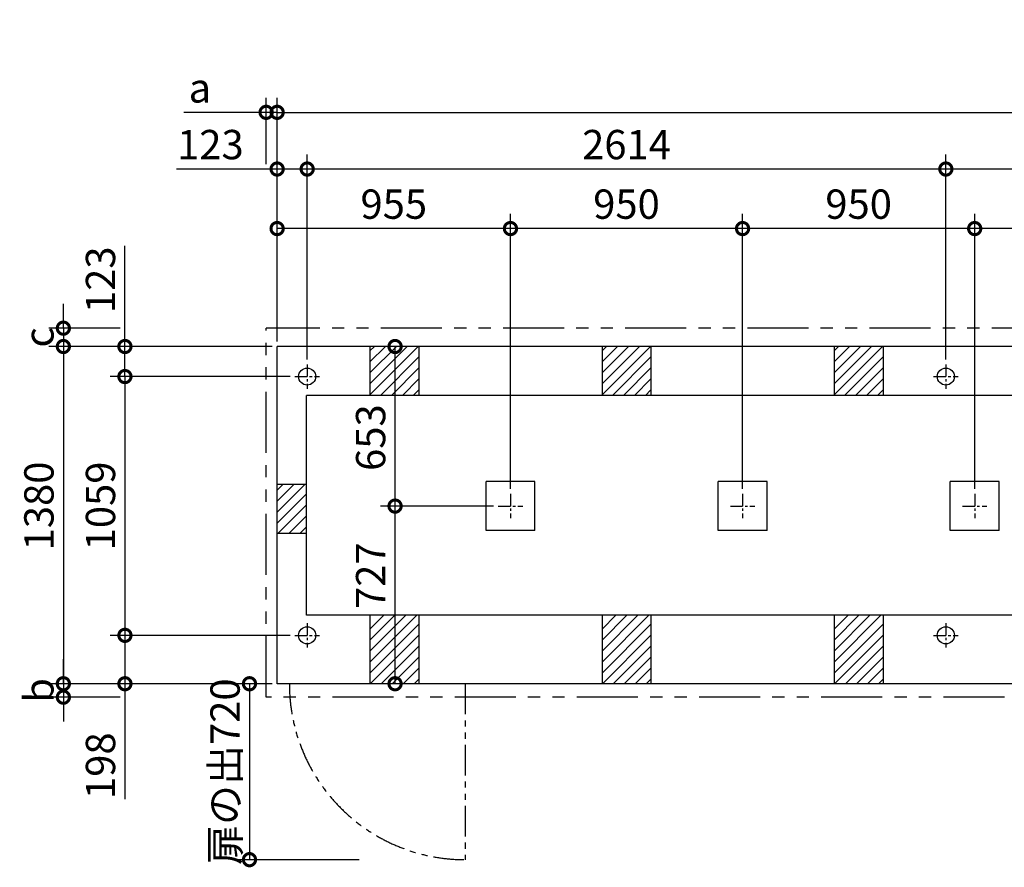
# Model space of a CAD drawing. Extents: x 140 to 16308, y 0 to 9046.
# Drawn here: x 990 to 5020, y 5577 to 9046 of the extents above; entities that cross this region are included whole.
import ezdxf

# ---------------------------------------------------------------- set-up
doc = ezdxf.new("R2010")
doc.units = 0
doc.header["$LTSCALE"] = 20
doc.header["$PDMODE"] = 3
doc.header["$PDSIZE"] = 2
doc.linetypes.add('CENTER', pattern=[2, 1.25, -0.25, 0.25, -0.25])
doc.linetypes.add('PHANTOM', pattern=[2.5, 1.25, -0.25, 0.25, -0.25, 0.25, -0.25])
doc.layers.get('0').update_dxf_attribs({"linetype": 'CONTINUOUS'})
doc.layers.get('DEFPOINTS').update_dxf_attribs({"linetype": 'CONTINUOUS'})
for name, color, linetype in [('センター', 3, 'CENTER'), ('寸法', 4, 'CONTINUOUS'), ('想像線', 6, 'PHANTOM'), ('細線', 5, 'CONTINUOUS'), ('部品1', 7, 'CONTINUOUS')]:
    doc.layers.add(name, color=color, linetype=linetype)
doc.styles.add('STYLE1', font='isocp.shx', dxfattribs={"bigfont": 'bigfont.shx'})
doc.dimstyles.new('INABA_S40G', dxfattribs={"dimscale": 40, "dimtxt": 3, "dimasz": 2.5, "dimexe": 1.5, "dimexo": 0.5, "dimgap": 1, "dimtad": 3, "dimdec": 1, "dimdsep": 46, "dimtxsty": 'STYLE1', "dimblk1": 'DOTSMALL', "dimblk2": 'DOTSMALL', "dimsah": 1, "dimcen": 0, "dimclrt": 7, "dimadec": 0, "dimazin": 0, "dimtfac": 1, "dimtdec": 4, "dimtix": 1, "dimtmove": 0, "dimatfit": 3, "dimldrblk": 'DOTSMALL', "dimfxl": 1, "dimtolj": 1, "dimtzin": 0, "dimarcsym": 0})

# ---------------------------------------------------------------- blocks, each defined once
blk = doc.blocks.new('_DOTSMALL')
at = {"color": 0, "linetype": 'ByBlock', "ltscale": 50, "const_width": 0.5}
blk.add_lwpolyline([(-0.0625, 0, 1), (0.0625, 0, 1)], format="xyb", close=True, dxfattribs=at)
blk = doc.blocks.new('*D28')
at = {"layer": 'DEFPOINTS', "color": 0, "ltscale": 50}
for p in [(14403.6, 8666.9), (2043.6, 7708.6), (14403.6, 7708.6)]:
    blk.add_point(p, dxfattribs=at)
at = {"layer": '寸法', "color": 0, "lineweight": -2, "ltscale": 50}
for p, q in [((2043.6, 7728.6), (2043.6, 8726.9)), ((14403.6, 7728.6), (14403.6, 8726.9)), ((2043.6, 8666.9), (14403.6, 8666.9))]:
    blk.add_line(p, q, dxfattribs=at)
at = {"layer": '寸法', "color": 0, "lineweight": -2, "ltscale": 50, "xscale": 100, "yscale": 100, "zscale": 100, "rotation": 180}
blk.add_blockref('_DOTSMALL', (2043.6, 8666.9), dxfattribs=at)
at = {"layer": '寸法', "color": 0, "lineweight": -2, "ltscale": 50, "xscale": 100, "yscale": 100, "zscale": 100}
blk.add_blockref('_DOTSMALL', (14403.6, 8666.9), dxfattribs=at)
at = {"layer": '寸法', "color": 7, "ltscale": 50, "insert": (8223.6, 8766.9), "char_height": 120, "attachment_point": 5, "style": 'STYLE1'}
blk.add_mtext('\\A1;N X 950+10', dxfattribs=at)
blk = doc.blocks.new('*D31')
at = {"layer": 'DEFPOINTS', "color": 0, "ltscale": 50}
for p in [(2526.3, 7708.6), (2617.8, 7708.6), (2948.6, 7055.6)]:
    blk.add_point(p, dxfattribs=at)
at = {"layer": '寸法', "color": 0, "lineweight": -2, "ltscale": 50}
for p, q in [((2597.8, 7708.6), (2466.3, 7708.6)), ((2526.3, 7055.6), (2526.3, 7708.6)), ((2928.6, 7055.6), (2466.3, 7055.6))]:
    blk.add_line(p, q, dxfattribs=at)
at = {"layer": '寸法', "color": 0, "lineweight": -2, "ltscale": 50, "xscale": 100, "yscale": 100, "zscale": 100}
for p, rotation in [((2526.3, 7708.6), 90), ((2526.3, 7055.6), 270)]:
    blk.add_blockref('_DOTSMALL', p, dxfattribs=dict(at, rotation=rotation))
at = {"layer": '寸法', "color": 7, "ltscale": 50, "insert": (2426.3, 7335.8), "char_height": 120, "attachment_point": 5, "rotation": 90, "style": 'STYLE1'}
blk.add_mtext('\\A1;653', dxfattribs=at)
blk = doc.blocks.new('*D32')
at = {"layer": 'DEFPOINTS', "color": 0, "ltscale": 50}
for p in [(3948.6, 8191.2), (3948.6, 7105.6), (4898.6, 7105.6)]:
    blk.add_point(p, dxfattribs=at)
at = {"layer": '寸法', "color": 0, "lineweight": -2, "ltscale": 50}
for p, q in [((3948.6, 7125.6), (3948.6, 8251.2)), ((4898.6, 7125.6), (4898.6, 8251.2)), ((4898.6, 8191.2), (3948.6, 8191.2))]:
    blk.add_line(p, q, dxfattribs=at)
at = {"layer": '寸法', "color": 0, "lineweight": -2, "ltscale": 50, "xscale": 100, "yscale": 100, "zscale": 100, "rotation": 180}
blk.add_blockref('_DOTSMALL', (3948.6, 8191.2), dxfattribs=at)
at = {"layer": '寸法', "color": 0, "lineweight": -2, "ltscale": 50, "xscale": 100, "yscale": 100, "zscale": 100}
blk.add_blockref('_DOTSMALL', (4898.6, 8191.2), dxfattribs=at)
at = {"layer": '寸法', "color": 7, "ltscale": 50, "insert": (4423.6, 8291.2), "char_height": 120, "attachment_point": 5, "style": 'STYLE1'}
blk.add_mtext('\\A1;950', dxfattribs=at)
blk = doc.blocks.new('*D33')
at = {"layer": 'DEFPOINTS', "color": 0, "ltscale": 50}
for p in [(2998.6, 8191.2), (2998.6, 7105.6), (3948.6, 7105.6)]:
    blk.add_point(p, dxfattribs=at)
at = {"layer": '寸法', "color": 0, "lineweight": -2, "ltscale": 50}
for p, q in [((2998.6, 7125.6), (2998.6, 8251.2)), ((3948.6, 7125.6), (3948.6, 8251.2)), ((3948.6, 8191.2), (2998.6, 8191.2))]:
    blk.add_line(p, q, dxfattribs=at)
at = {"layer": '寸法', "color": 0, "lineweight": -2, "ltscale": 50, "xscale": 100, "yscale": 100, "zscale": 100, "rotation": 180}
blk.add_blockref('_DOTSMALL', (2998.6, 8191.2), dxfattribs=at)
at = {"layer": '寸法', "color": 0, "lineweight": -2, "ltscale": 50, "xscale": 100, "yscale": 100, "zscale": 100}
blk.add_blockref('_DOTSMALL', (3948.6, 8191.2), dxfattribs=at)
at = {"layer": '寸法', "color": 7, "ltscale": 50, "insert": (3473.6, 8291.2), "char_height": 120, "attachment_point": 5, "style": 'STYLE1'}
blk.add_mtext('\\A1;950', dxfattribs=at)
blk = doc.blocks.new('*D34')
at = {"layer": 'DEFPOINTS', "color": 0, "ltscale": 50}
for p in [(4898.6, 8191.2), (4898.6, 7105.6), (5848.6, 7105.6)]:
    blk.add_point(p, dxfattribs=at)
at = {"layer": '寸法', "color": 0, "lineweight": -2, "ltscale": 50}
for p, q in [((4898.6, 7125.6), (4898.6, 8251.2)), ((5848.6, 7125.6), (5848.6, 8251.2)), ((5848.6, 8191.2), (4898.6, 8191.2))]:
    blk.add_line(p, q, dxfattribs=at)
at = {"layer": '寸法', "color": 0, "lineweight": -2, "ltscale": 50, "xscale": 100, "yscale": 100, "zscale": 100, "rotation": 180}
blk.add_blockref('_DOTSMALL', (4898.6, 8191.2), dxfattribs=at)
at = {"layer": '寸法', "color": 0, "lineweight": -2, "ltscale": 50, "xscale": 100, "yscale": 100, "zscale": 100}
blk.add_blockref('_DOTSMALL', (5848.6, 8191.2), dxfattribs=at)
at = {"layer": '寸法', "color": 7, "ltscale": 50, "insert": (5373.6, 8291.2), "char_height": 120, "attachment_point": 5, "style": 'STYLE1'}
blk.add_mtext('\\A1;950', dxfattribs=at)
blk = doc.blocks.new('*D35')
at = {"layer": 'DEFPOINTS', "color": 0, "ltscale": 50}
for p in [(2043.6, 7708.6), (1168.7, 6328.6), (2043.6, 6328.6)]:
    blk.add_point(p, dxfattribs=at)
at = {"layer": '寸法', "color": 0, "lineweight": -2, "ltscale": 50}
for p, q in [((2023.6, 7708.6), (1108.7, 7708.6)), ((1168.7, 7708.6), (1168.7, 6328.6)), ((2023.6, 6328.6), (1108.7, 6328.6))]:
    blk.add_line(p, q, dxfattribs=at)
at = {"layer": '寸法', "color": 0, "lineweight": -2, "ltscale": 50, "xscale": 100, "yscale": 100, "zscale": 100}
for p, rotation in [((1168.7, 7708.6), 90), ((1168.7, 6328.6), 270)]:
    blk.add_blockref('_DOTSMALL', p, dxfattribs=dict(at, rotation=rotation))
at = {"layer": '寸法', "color": 7, "ltscale": 50, "insert": (1068.7, 7056.1), "char_height": 120, "attachment_point": 5, "rotation": 90, "style": 'STYLE1'}
blk.add_mtext('\\A1;1380', dxfattribs=at)
blk = doc.blocks.new('*D36')
at = {"layer": 'DEFPOINTS', "color": 0, "ltscale": 50}
for p in [(2116.6, 7585.6), (1420.7, 6526.6), (2116.6, 6526.6)]:
    blk.add_point(p, dxfattribs=at)
at = {"layer": '寸法', "color": 0, "lineweight": -2, "ltscale": 50}
for p, q in [((2096.6, 7585.6), (1360.7, 7585.6)), ((1420.7, 7585.6), (1420.7, 6526.6)), ((2096.6, 6526.6), (1360.7, 6526.6))]:
    blk.add_line(p, q, dxfattribs=at)
at = {"layer": '寸法', "color": 0, "lineweight": -2, "ltscale": 50, "xscale": 100, "yscale": 100, "zscale": 100}
for p, rotation in [((1420.7, 7585.6), 90), ((1420.7, 6526.6), 270)]:
    blk.add_blockref('_DOTSMALL', p, dxfattribs=dict(at, rotation=rotation))
at = {"layer": '寸法', "color": 7, "ltscale": 50, "insert": (1320.7, 7056.1), "char_height": 120, "attachment_point": 5, "rotation": 90, "style": 'STYLE1'}
blk.add_mtext('\\A1;1059', dxfattribs=at)
blk = doc.blocks.new('*D37')
at = {"layer": 'DEFPOINTS', "color": 0, "ltscale": 50}
for p in [(2043.6, 8191.2), (2043.6, 7708.6), (2998.6, 7105.6)]:
    blk.add_point(p, dxfattribs=at)
at = {"layer": '寸法', "color": 0, "lineweight": -2, "ltscale": 50}
for p, q in [((2043.6, 7728.6), (2043.6, 8251.2)), ((2998.6, 7125.6), (2998.6, 8251.2)), ((2998.6, 8191.2), (2043.6, 8191.2))]:
    blk.add_line(p, q, dxfattribs=at)
at = {"layer": '寸法', "color": 0, "lineweight": -2, "ltscale": 50, "xscale": 100, "yscale": 100, "zscale": 100, "rotation": 180}
blk.add_blockref('_DOTSMALL', (2043.6, 8191.2), dxfattribs=at)
at = {"layer": '寸法', "color": 0, "lineweight": -2, "ltscale": 50, "xscale": 100, "yscale": 100, "zscale": 100}
blk.add_blockref('_DOTSMALL', (2998.6, 8191.2), dxfattribs=at)
at = {"layer": '寸法', "color": 7, "ltscale": 50, "insert": (2521.1, 8291.2), "char_height": 120, "attachment_point": 5, "style": 'STYLE1'}
blk.add_mtext('\\A1;955', dxfattribs=at)
blk = doc.blocks.new('*D38')
at = {"layer": 'DEFPOINTS', "color": 0, "ltscale": 50}
for p in [(2116.6, 6526.6), (1420.7, 6328.6), (2043.6, 6328.6)]:
    blk.add_point(p, dxfattribs=at)
at = {"layer": '寸法', "color": 0, "lineweight": -2, "ltscale": 50}
for p, q in [((2096.6, 6526.6), (1360.7, 6526.6)), ((1420.7, 6526.6), (1420.7, 6328.6)), ((2023.6, 6328.6), (1360.7, 6328.6)), ((1420.7, 6328.6), (1420.7, 5856.9))]:
    blk.add_line(p, q, dxfattribs=at)
at = {"layer": '寸法', "color": 0, "lineweight": -2, "ltscale": 50, "xscale": 100, "yscale": 100, "zscale": 100}
for p, rotation in [((1420.7, 6526.6), 90), ((1420.7, 6328.6), 270)]:
    blk.add_blockref('_DOTSMALL', p, dxfattribs=dict(at, rotation=rotation))
at = {"layer": '寸法', "color": 7, "ltscale": 50, "insert": (1320.7, 5993.1), "char_height": 120, "attachment_point": 5, "rotation": 90, "style": 'STYLE1'}
blk.add_mtext('\\A1;198', dxfattribs=at)
blk = doc.blocks.new('*D39')
at = {"layer": 'DEFPOINTS', "color": 0, "ltscale": 50}
for p in [(2043.6, 6328.6), (1930.5, 5608.6), (2399.3, 5608.6)]:
    blk.add_point(p, dxfattribs=at)
at = {"layer": '寸法', "color": 0, "lineweight": -2, "ltscale": 50}
for p, q in [((2023.6, 6328.6), (1870.5, 6328.6)), ((1930.5, 6328.6), (1930.5, 5608.6)), ((2379.3, 5608.6), (1870.5, 5608.6))]:
    blk.add_line(p, q, dxfattribs=at)
at = {"layer": '寸法', "color": 0, "lineweight": -2, "ltscale": 50, "xscale": 100, "yscale": 100, "zscale": 100}
for p, rotation in [((1930.5, 6328.6), 90), ((1930.5, 5608.6), 270)]:
    blk.add_blockref('_DOTSMALL', p, dxfattribs=dict(at, rotation=rotation))
at = {"layer": '寸法', "color": 7, "ltscale": 50, "insert": (1830.5, 5968.6), "char_height": 120, "attachment_point": 5, "rotation": 90, "style": 'STYLE1'}
blk.add_mtext('\\A1;扉の出720', dxfattribs=at)
blk = doc.blocks.new('*D40')
at = {"layer": 'DEFPOINTS', "color": 0, "ltscale": 50}
for p in [(2526.3, 7055.6), (2948.6, 7055.6), (2617.8, 6328.6)]:
    blk.add_point(p, dxfattribs=at)
at = {"layer": '寸法', "color": 0, "lineweight": -2, "ltscale": 50}
for p, q in [((2928.6, 7055.6), (2466.3, 7055.6)), ((2526.3, 6328.6), (2526.3, 7055.6)), ((2597.8, 6328.6), (2466.3, 6328.6))]:
    blk.add_line(p, q, dxfattribs=at)
at = {"layer": '寸法', "color": 0, "lineweight": -2, "ltscale": 50, "xscale": 100, "yscale": 100, "zscale": 100}
for p, rotation in [((2526.3, 7055.6), 90), ((2526.3, 6328.6), 270)]:
    blk.add_blockref('_DOTSMALL', p, dxfattribs=dict(at, rotation=rotation))
at = {"layer": '寸法', "color": 7, "ltscale": 50, "insert": (2426.3, 6770.6), "char_height": 120, "attachment_point": 5, "rotation": 90, "style": 'STYLE1'}
blk.add_mtext('\\A1;727', dxfattribs=at)
blk = doc.blocks.new('*D41')
at = {"layer": 'DEFPOINTS', "color": 0, "ltscale": 50}
for p in [(2043.6, 7708.6), (1420.7, 7585.6), (2116.6, 7585.6)]:
    blk.add_point(p, dxfattribs=at)
at = {"layer": '寸法', "color": 0, "lineweight": -2, "ltscale": 50}
for p, q in [((1420.7, 7708.6), (1420.7, 8120.2)), ((2023.6, 7708.6), (1360.7, 7708.6)), ((1420.7, 7585.6), (1420.7, 7708.6)), ((2096.6, 7585.6), (1360.7, 7585.6))]:
    blk.add_line(p, q, dxfattribs=at)
at = {"layer": '寸法', "color": 0, "lineweight": -2, "ltscale": 50, "xscale": 100, "yscale": 100, "zscale": 100}
for p, rotation in [((1420.7, 7708.6), 90), ((1420.7, 7585.6), 270)]:
    blk.add_blockref('_DOTSMALL', p, dxfattribs=dict(at, rotation=rotation))
at = {"layer": '寸法', "color": 7, "ltscale": 50, "insert": (1320.7, 7981.7), "char_height": 120, "attachment_point": 5, "rotation": 90, "style": 'STYLE1'}
blk.add_mtext('\\A1;123', dxfattribs=at)
blk = doc.blocks.new('*D42')
at = {"layer": 'DEFPOINTS', "color": 0, "ltscale": 50}
for p in [(2043.6, 8434.9), (2043.6, 7708.6), (2166.6, 7635.6)]:
    blk.add_point(p, dxfattribs=at)
at = {"layer": '寸法', "color": 0, "lineweight": -2, "ltscale": 50}
for p, q in [((2043.6, 7728.6), (2043.6, 8494.9)), ((2166.6, 7655.6), (2166.6, 8494.9)), ((2043.6, 8434.9), (1632, 8434.9)), ((2166.6, 8434.9), (2043.6, 8434.9))]:
    blk.add_line(p, q, dxfattribs=at)
at = {"layer": '寸法', "color": 0, "lineweight": -2, "ltscale": 50, "xscale": 100, "yscale": 100, "zscale": 100, "rotation": 180}
blk.add_blockref('_DOTSMALL', (2043.6, 8434.9), dxfattribs=at)
at = {"layer": '寸法', "color": 0, "lineweight": -2, "ltscale": 50, "xscale": 100, "yscale": 100, "zscale": 100}
blk.add_blockref('_DOTSMALL', (2166.6, 8434.9), dxfattribs=at)
at = {"layer": '寸法', "color": 7, "ltscale": 50, "insert": (1770.5, 8534.9), "char_height": 120, "attachment_point": 5, "style": 'STYLE1'}
blk.add_mtext('\\A1;123', dxfattribs=at)
blk = doc.blocks.new('*D43')
at = {"layer": 'DEFPOINTS', "color": 0, "ltscale": 50}
for p in [(4780.6, 8434.9), (4780.6, 7635.6), (6680.6, 7635.6)]:
    blk.add_point(p, dxfattribs=at)
at = {"layer": '寸法', "color": 0, "lineweight": -2, "ltscale": 50}
for p, q in [((4780.6, 7655.6), (4780.6, 8494.9)), ((6680.6, 7655.6), (6680.6, 8494.9)), ((6680.6, 8434.9), (4780.6, 8434.9))]:
    blk.add_line(p, q, dxfattribs=at)
at = {"layer": '寸法', "color": 0, "lineweight": -2, "ltscale": 50, "xscale": 100, "yscale": 100, "zscale": 100, "rotation": 180}
blk.add_blockref('_DOTSMALL', (4780.6, 8434.9), dxfattribs=at)
at = {"layer": '寸法', "color": 0, "lineweight": -2, "ltscale": 50, "xscale": 100, "yscale": 100, "zscale": 100}
blk.add_blockref('_DOTSMALL', (6680.6, 8434.9), dxfattribs=at)
at = {"layer": '寸法', "color": 7, "ltscale": 50, "insert": (5730.6, 8534.9), "char_height": 120, "attachment_point": 5, "style": 'STYLE1'}
blk.add_mtext('\\A1;1900', dxfattribs=at)
blk = doc.blocks.new('*D44')
at = {"layer": 'DEFPOINTS', "color": 0, "ltscale": 50}
for p in [(2166.6, 8434.9), (2166.6, 7635.6), (4780.6, 7635.6)]:
    blk.add_point(p, dxfattribs=at)
at = {"layer": '寸法', "color": 0, "lineweight": -2, "ltscale": 50}
for p, q in [((2166.6, 7655.6), (2166.6, 8494.9)), ((4780.6, 7655.6), (4780.6, 8494.9)), ((4780.6, 8434.9), (2166.6, 8434.9))]:
    blk.add_line(p, q, dxfattribs=at)
at = {"layer": '寸法', "color": 0, "lineweight": -2, "ltscale": 50, "xscale": 100, "yscale": 100, "zscale": 100, "rotation": 180}
blk.add_blockref('_DOTSMALL', (2166.6, 8434.9), dxfattribs=at)
at = {"layer": '寸法', "color": 0, "lineweight": -2, "ltscale": 50, "xscale": 100, "yscale": 100, "zscale": 100}
blk.add_blockref('_DOTSMALL', (4780.6, 8434.9), dxfattribs=at)
at = {"layer": '寸法', "color": 7, "ltscale": 50, "insert": (3473.6, 8534.9), "char_height": 120, "attachment_point": 5, "style": 'STYLE1'}
blk.add_mtext('\\A1;2614', dxfattribs=at)
blk = doc.blocks.new('*D48')
at = {"layer": 'DEFPOINTS', "color": 0, "ltscale": 50}
for p in [(2043.6, 6328.6), (1168.7, 6273.6), (1420.7, 6273.6)]:
    blk.add_point(p, dxfattribs=at)
at = {"layer": '寸法', "color": 0, "lineweight": -2, "ltscale": 50}
for p, q in [((1168.7, 6328.6), (1168.7, 6428.6)), ((2023.6, 6328.6), (1108.7, 6328.6)), ((1168.7, 6328.6), (1168.7, 6273.6)), ((1400.7, 6273.6), (1108.7, 6273.6)), ((1168.7, 6273.6), (1168.7, 6173.6))]:
    blk.add_line(p, q, dxfattribs=at)
at = {"layer": '寸法', "color": 0, "lineweight": -2, "ltscale": 50, "xscale": 100, "yscale": 100, "zscale": 100}
for p, rotation in [((1168.7, 6328.6), 270), ((1168.7, 6273.6), 90)]:
    blk.add_blockref('_DOTSMALL', p, dxfattribs=dict(at, rotation=rotation))
at = {"layer": '寸法', "color": 7, "ltscale": 50, "insert": (1068.7, 6301.1), "char_height": 120, "attachment_point": 5, "rotation": 90, "style": 'STYLE1'}
blk.add_mtext('\\A1;b', dxfattribs=at)
blk = doc.blocks.new('*D49')
at = {"layer": 'DEFPOINTS', "color": 0, "ltscale": 50}
for p in [(1420.7, 7783.6), (1168.7, 7708.6), (2043.6, 7708.6)]:
    blk.add_point(p, dxfattribs=at)
at = {"layer": '寸法', "color": 0, "lineweight": -2, "ltscale": 50}
for p, q in [((1168.7, 7783.6), (1168.7, 7883.6)), ((1400.7, 7783.6), (1108.7, 7783.6)), ((1168.7, 7783.6), (1168.7, 7708.6)), ((2023.6, 7708.6), (1108.7, 7708.6)), ((1168.7, 7708.6), (1168.7, 7608.6))]:
    blk.add_line(p, q, dxfattribs=at)
at = {"layer": '寸法', "color": 0, "lineweight": -2, "ltscale": 50, "xscale": 100, "yscale": 100, "zscale": 100}
for p, rotation in [((1168.7, 7783.6), 270), ((1168.7, 7708.6), 90)]:
    blk.add_blockref('_DOTSMALL', p, dxfattribs=dict(at, rotation=rotation))
at = {"layer": '寸法', "color": 7, "ltscale": 50, "insert": (1068.7, 7746.1), "char_height": 120, "attachment_point": 5, "rotation": 90, "style": 'STYLE1'}
blk.add_mtext('\\A1;c', dxfattribs=at)
blk = doc.blocks.new('*D50')
at = {"layer": 'DEFPOINTS', "color": 0, "ltscale": 50}
for p in [(2043.6, 8666.9), (1998.6, 8434.9), (2043.6, 7708.6)]:
    blk.add_point(p, dxfattribs=at)
at = {"layer": '寸法', "color": 0, "lineweight": -2, "ltscale": 50}
for p, q in [((1998.6, 8454.9), (1998.6, 8726.9)), ((2043.6, 7728.6), (2043.6, 8726.9)), ((1998.6, 8666.9), (1661.3, 8666.9)), ((2043.6, 8666.9), (1998.6, 8666.9)), ((2043.6, 8666.9), (2143.6, 8666.9))]:
    blk.add_line(p, q, dxfattribs=at)
at = {"layer": '寸法', "color": 0, "lineweight": -2, "ltscale": 50, "xscale": 100, "yscale": 100, "zscale": 100}
blk.add_blockref('_DOTSMALL', (1998.6, 8666.9), dxfattribs=at)
at = {"layer": '寸法', "color": 0, "lineweight": -2, "ltscale": 50, "xscale": 100, "yscale": 100, "zscale": 100, "rotation": 180}
blk.add_blockref('_DOTSMALL', (2043.6, 8666.9), dxfattribs=at)
at = {"layer": '寸法', "color": 7, "ltscale": 50, "insert": (1727.4, 8766.9), "char_height": 120, "attachment_point": 5, "style": 'STYLE1'}
blk.add_mtext('\\A1;a', dxfattribs=at)

msp = doc.modelspace()

# ---------------------------------------------------------------- linework, layer by layer
at = {"layer": 'センター', "ltscale": 2}
for p, q in [((2166.6, 7635.64), (2166.6, 7535.64)), ((4780.6, 7635.64), (4780.6, 7535.64)), ((2116.6, 7585.64), (2216.6, 7585.64)), ((4730.6, 7585.64), (4830.6, 7585.64)), ((2998.6, 7105.64), (2998.6, 7005.64)), ((3948.6, 7105.64), (3948.6, 7005.64)), ((4898.6, 7105.64), (4898.6, 7005.64)), ((2948.6, 7055.64), (3048.6, 7055.64)), ((3898.6, 7055.64), (3998.6, 7055.64)), ((4848.6, 7055.64), (4948.6, 7055.64)), ((2166.6, 6576.64), (2166.6, 6476.64)), ((4780.6, 6576.64), (4780.6, 6476.64)), ((2116.6, 6526.64), (2216.6, 6526.64)), ((4730.6, 6526.64), (4830.6, 6526.64))]:
    msp.add_line(p, q, dxfattribs=at)
at = {"layer": '想像線', "ltscale": 10}
for p, q in [((1998.6, 6273.64), (1998.6, 7783.64)), ((10218.21, 7783.64), (1998.6, 7783.64)), ((10020.36, 6273.64), (1998.6, 6273.64))]:
    msp.add_line(p, q, dxfattribs=at)
at = {"layer": '想像線', "ltscale": 5}
msp.add_line((2813.6, 6328.64), (2813.6, 5608.64), dxfattribs=at)
msp.add_arc((2813.6, 6328.64), 720, 180, 270, dxfattribs=at)
at = {"layer": '細線', "ltscale": 50}
for p, q in [((2423.6, 7555.76), (2576.48, 7708.64)), ((2423.6, 7600.66), (2531.58, 7708.64)), ((2423.6, 7645.56), (2486.67, 7708.64)), ((2423.6, 7510.86), (2621.38, 7708.64)), ((2423.6, 7690.47), (2441.77, 7708.64)), ((3373.6, 7555.76), (3526.48, 7708.64)), ((3373.6, 7510.86), (3571.38, 7708.64)), ((3373.6, 7600.66), (3481.58, 7708.64)), ((3373.6, 7645.56), (3436.67, 7708.64)), ((3373.6, 7690.47), (3391.77, 7708.64)), ((4323.6, 7645.56), (4386.67, 7708.64)), ((4323.6, 7510.86), (4521.38, 7708.64)), ((4323.6, 7555.76), (4476.48, 7708.64)), ((4323.6, 7600.66), (4431.58, 7708.64)), ((4323.6, 7690.47), (4341.77, 7708.64)), ((2466.28, 7508.64), (2623.6, 7665.96)), ((3416.28, 7508.64), (3573.6, 7665.96)), ((4366.28, 7508.64), (4523.6, 7665.96)), ((2511.18, 7508.64), (2623.6, 7621.06)), ((3461.18, 7508.64), (3573.6, 7621.06)), ((4411.18, 7508.64), (4523.6, 7621.06)), ((2556.08, 7508.64), (2623.6, 7576.16)), ((3506.08, 7508.64), (3573.6, 7576.16)), ((4456.08, 7508.64), (4523.6, 7576.16)), ((2600.98, 7508.64), (2623.6, 7531.26)), ((3550.98, 7508.64), (3573.6, 7531.26)), ((4500.98, 7508.64), (4523.6, 7531.26)), ((2043.6, 7030.76), (2156.48, 7143.64)), ((2043.6, 7075.66), (2111.58, 7143.64)), ((2043.6, 7120.56), (2066.67, 7143.64)), ((2043.6, 6985.86), (2163.6, 7105.86)), ((2046.28, 6943.64), (2163.6, 7060.96)), ((2091.18, 6943.64), (2163.6, 7016.06)), ((2136.08, 6943.64), (2163.6, 6971.16)), ((2423.6, 6507.14), (2525.1, 6608.64)), ((2423.6, 6462.24), (2570, 6608.64)), ((2423.6, 6417.34), (2614.9, 6608.64)), ((2423.6, 6552.05), (2480.19, 6608.64)), ((2423.6, 6372.44), (2623.6, 6572.44)), ((3373.6, 6552.05), (3430.19, 6608.64)), ((3373.6, 6417.34), (3564.9, 6608.64)), ((3373.6, 6462.24), (3520, 6608.64)), ((3373.6, 6507.14), (3475.1, 6608.64)), ((3373.6, 6372.44), (3573.6, 6572.44)), ((4323.6, 6552.05), (4380.19, 6608.64)), ((4323.6, 6417.34), (4514.9, 6608.64)), ((4323.6, 6462.24), (4470, 6608.64)), ((4323.6, 6507.14), (4425.1, 6608.64)), ((4323.6, 6372.44), (4523.6, 6572.44)), ((2424.7, 6328.64), (2623.6, 6527.54)), ((3374.7, 6328.64), (3573.6, 6527.54)), ((4324.7, 6328.64), (4523.6, 6527.54)), ((2469.6, 6328.64), (2623.6, 6482.64)), ((3419.6, 6328.64), (3573.6, 6482.64)), ((4369.6, 6328.64), (4523.6, 6482.64)), ((2514.5, 6328.64), (2623.6, 6437.74)), ((3464.5, 6328.64), (3573.6, 6437.74)), ((4414.5, 6328.64), (4523.6, 6437.74)), ((2559.4, 6328.64), (2623.6, 6392.83)), ((3509.4, 6328.64), (3573.6, 6392.83)), ((4459.4, 6328.64), (4523.6, 6392.83)), ((2604.31, 6328.64), (2623.6, 6347.93)), ((3554.31, 6328.64), (3573.6, 6347.93)), ((4504.31, 6328.64), (4523.6, 6347.93))]:
    msp.add_line(p, q, dxfattribs=at)
at = {"layer": '部品1', "ltscale": 50}
for p, q in [((14403.6, 7708.64), (2043.6, 7708.64)), ((2043.6, 6328.64), (2043.6, 7708.64)), ((2423.6, 7708.64), (2423.6, 7508.64)), ((2623.6, 7708.64), (2623.6, 7508.64)), ((3373.6, 7708.64), (3373.6, 7508.64)), ((3573.6, 7708.64), (3573.6, 7508.64)), ((4323.6, 7708.64), (4323.6, 7508.64)), ((4523.6, 7708.64), (4523.6, 7508.64)), ((14283.6, 7508.64), (2163.6, 7508.64)), ((2163.6, 6608.64), (2163.6, 7508.64)), ((2163.6, 7143.64), (2043.6, 7143.64)), ((2898.6, 6955.64), (2898.6, 7155.64)), ((3098.6, 7155.64), (2898.6, 7155.64)), ((3098.6, 6955.64), (3098.6, 7155.64)), ((3848.6, 6955.64), (3848.6, 7155.64)), ((4048.6, 7155.64), (3848.6, 7155.64)), ((4048.6, 6955.64), (4048.6, 7155.64)), ((4798.6, 6955.64), (4798.6, 7155.64)), ((4998.6, 7155.64), (4798.6, 7155.64)), ((4998.6, 6955.64), (4998.6, 7155.64)), ((2163.6, 6943.64), (2043.6, 6943.64)), ((3098.6, 6955.64), (2898.6, 6955.64)), ((4048.6, 6955.64), (3848.6, 6955.64)), ((4998.6, 6955.64), (4798.6, 6955.64)), ((14283.6, 6608.64), (2163.6, 6608.64)), ((2423.6, 6608.64), (2423.6, 6328.64)), ((2623.6, 6608.64), (2623.6, 6328.64)), ((3373.6, 6608.64), (3373.6, 6328.64)), ((3573.6, 6608.64), (3573.6, 6328.64)), ((4323.6, 6608.64), (4323.6, 6328.64)), ((4523.6, 6608.64), (4523.6, 6328.64)), ((14403.6, 6328.64), (2043.6, 6328.64))]:
    msp.add_line(p, q, dxfattribs=at)
for centre in [(2166.6, 7585.64), (4780.6, 7585.64), (2166.6, 6526.64), (4780.6, 6526.64)]:
    msp.add_circle(centre, 35, dxfattribs=at)

# ---------------------------------------------------------------- dimensions: what is measured, and where the dimension line sits
at = {"layer": '寸法', "ltscale": 50}
dim = msp.add_linear_dim(base=(14403.6, 8666.86), p1=(2043.6, 7708.64), p2=(14403.6, 7708.64), text='N X 950+10', dimstyle='INABA_S40G', dxfattribs=at)
dim.commit()
dim.dimension.update_dxf_attribs({"geometry": '*D28', "text_midpoint": (8223.6, 8766.86)})
dim = msp.add_linear_dim(base=(2043.6, 8666.86), p1=(1998.6, 8434.91), p2=(2043.6, 7708.64), text='a', dimstyle='INABA_S40G', dxfattribs=at)
dim.commit()
dim.dimension.update_dxf_attribs({"geometry": '*D50', "text_midpoint": (1727.43, 8666.86), "dimtype": 160})
dim = msp.add_linear_dim(base=(2043.6, 8434.91), p1=(2166.6, 7635.64), p2=(2043.6, 7708.64), dimstyle='INABA_S40G', dxfattribs=at)
dim.commit()
dim.dimension.update_dxf_attribs({"geometry": '*D42', "text_midpoint": (1770.49, 8434.91), "dimtype": 160})
for base, p1, p2, picture, middle in [((2166.6, 8434.91), (4780.6, 7635.64), (2166.6, 7635.64), '*D44', (3473.6, 8534.92)), ((4780.6, 8434.91), (6680.6, 7635.64), (4780.6, 7635.64), '*D43', (5730.6, 8534.91)), ((2043.6, 8191.25), (2998.6, 7105.64), (2043.6, 7708.64), '*D37', (2521.1, 8291.25)), ((2998.6, 8191.25), (3948.6, 7105.64), (2998.6, 7105.64), '*D33', (3473.6, 8291.25)), ((3948.6, 8191.25), (4898.6, 7105.64), (3948.6, 7105.64), '*D32', (4423.6, 8291.25)), ((4898.6, 8191.25), (5848.6, 7105.64), (4898.6, 7105.64), '*D34', (5373.6, 8291.25))]:
    dim = msp.add_linear_dim(base=base, p1=p1, p2=p2, dimstyle='INABA_S40G', dxfattribs=at)
    dim.commit()
    dim.dimension.update_dxf_attribs({"geometry": picture, "text_midpoint": middle})
for base, p1, p2, picture, middle in [((1420.67, 7585.64), (2043.6, 7708.64), (2116.6, 7585.64), '*D41', (1420.67, 7981.75)), ((1168.72, 6328.64), (2043.6, 7708.64), (2043.6, 6328.64), '*D35', (1168.72, 7056.14)), ((2526.29, 7708.64), (2948.6, 7055.64), (2617.77, 7708.64), '*D31', (2526.29, 7335.8)), ((1420.67, 6526.64), (2116.6, 7585.64), (2116.6, 6526.64), '*D36', (1420.67, 7056.14)), ((2526.29, 7055.64), (2617.77, 6328.64), (2948.6, 7055.64), '*D40', (2526.29, 6770.64)), ((1420.67, 6328.64), (2116.6, 6526.64), (2043.6, 6328.64), '*D38', (1420.67, 5993.11))]:
    dim = msp.add_linear_dim(base=base, p1=p1, p2=p2, angle=90, dimstyle='INABA_S40G', dxfattribs=at)
    dim.commit()
    dim.dimension.update_dxf_attribs({"geometry": picture, "text_midpoint": middle, "dimtype": 160})
for base, p1, p2, text, picture, middle in [((1168.72, 7708.64), (1420.67, 7783.64), (2043.6, 7708.64), 'c', '*D49', (1068.72, 7746.14)), ((1168.72, 6273.64), (2043.6, 6328.64), (1420.67, 6273.64), 'b', '*D48', (1068.72, 6301.14))]:
    dim = msp.add_linear_dim(base=base, p1=p1, p2=p2, angle=90, text=text, dimstyle='INABA_S40G', dxfattribs=at)
    dim.commit()
    dim.dimension.update_dxf_attribs({"geometry": picture, "text_midpoint": middle})
dim = msp.add_linear_dim(base=(1930.51, 5608.64), p1=(2043.6, 6328.64), p2=(2399.33, 5608.64), angle=90, text='扉の出<>', dimstyle='INABA_S40G', dxfattribs=at)
dim.commit()
dim.dimension.update_dxf_attribs({"geometry": '*D39', "text_midpoint": (1930.51, 5968.64), "dimtype": 160})

doc.saveas('drawing.dxf')
